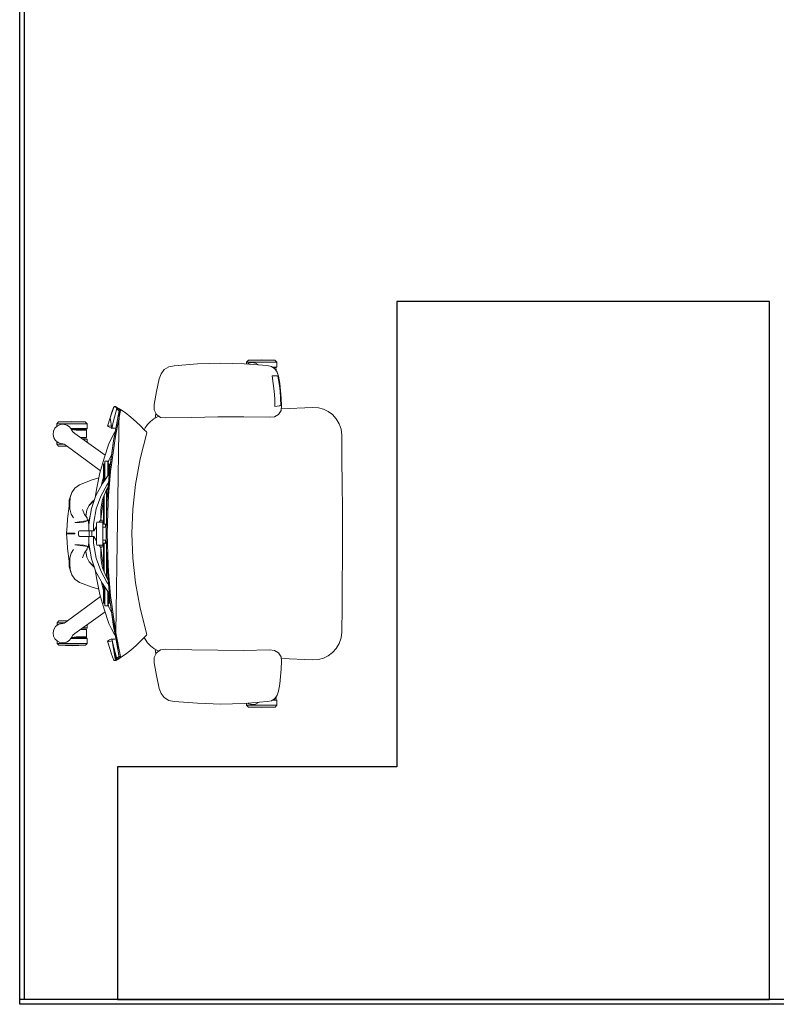
# Model space of a CAD drawing. Units: inches. Extents: x -102 to 514, y -198 to 34.
# Drawn here: x 424 to 426, y -93 to -91 of the extents above; entities that cross this region are included whole.
import ezdxf

# ---------------------------------------------------------------- set-up
doc = ezdxf.new("R2010")
doc.units = ezdxf.units.IN
doc.header["$MEASUREMENT"] = 0
doc.layers.add('gypusm clading', color=7, linetype='Continuous')
doc.layers.add('I-FURN-MOVE', color=43, linetype='Continuous', lineweight=15)

# ---------------------------------------------------------------- blocks, each defined once
blk = doc.blocks.new('Ground Floor Furniture$0$rtfert')
for p, q in [((-311.3, 338.1), (-261.2, 339.7)), ((-261.2, 339.7), (-211, 338.4)), ((-201.9, 346), (-205.8, 341.8)), ((-205.8, 341.8), (-205.8, 338)), ((-205.8, 341.8), (-140.9, 341.8)), ((-203.4, 337.8), (-200.7, 339.5)), ((-201.9, 346), (-173.3, 346.9)), ((-144.7, 346), (-201.9, 346)), ((-200.7, 339.5), (-193.7, 340.8)), ((-193.7, 340.8), (-186.6, 339.9)), ((-186.6, 339.9), (-180.3, 336.4)), ((-173.3, 346.9), (-144.7, 346)), ((-140.9, 341.8), (-144.7, 346)), ((-140.9, 331.3), (-140.9, 341.8)), ((-389.4, 316.8), (-382.5, 325.9)), ((-382.5, 325.9), (-372.6, 331.7)), ((-372.6, 331.7), (-361.4, 334)), ((-361.4, 334), (-311.3, 338.1)), ((-361.3, 334), (-361.4, 334)), ((-211, 338.4), (-161.2, 334.5)), ((-180.3, 336.4), (-179.8, 335.9)), ((-161.2, 334.5), (-152.3, 332.5)), ((-152.3, 332.5), (-144.8, 327.8)), ((-150.5, 331.3), (-140.9, 331.3)), ((-148.7, 330.2), (-142, 330.2)), ((-142.3, 327.8), (-144.8, 327.8)), ((-144.8, 327.8), (-139.7, 320.5)), ((-142.3, 324.3), (-142.3, 327.8)), ((-142, 330.2), (-140.9, 331.3)), ((-139.7, 320.5), (-137.1, 312)), ((-399.3, 278.5), (-393.2, 305.9)), ((-393.2, 305.9), (-389.4, 316.8)), ((-148.4, 296.2), (-150.6, 312.7)), ((-150.6, 312.7), (-145.6, 312.7)), ((-146.6, 279.7), (-148.4, 296.2)), ((-145.6, 312.7), (-142.1, 312.6)), ((-142.1, 312.6), (-139.9, 312.4)), ((-139.9, 312.4), (-138.3, 312.1)), ((-138.3, 312.1), (-135.7, 296.3)), ((-137.1, 312), (-134.6, 296.2)), ((-135.7, 296.3), (-133.8, 280.5)), ((-132.6, 280.4), (-134.6, 296.3)), ((-134.6, 296.2), (-132.7, 280.4)), ((-404.3, 250.9), (-399.3, 278.5)), ((-145.3, 263.1), (-146.6, 279.7)), ((-133.8, 280.5), (-132.6, 264.5)), ((-132.7, 280.4), (-131.3, 264.5)), ((-131.3, 264.5), (-132.6, 280.4)), ((-144.7, 246.5), (-145.3, 263.1)), ((-132.6, 264.5), (-132, 248.5)), ((-131.3, 264.5), (-130.5, 248.6)), ((-130.5, 248.6), (-131.3, 264.5)), ((-498.8, 222.3), (-490.8, 245.2)), ((-495.5, 232.3), (-491.6, 244.3)), ((-491.6, 244.3), (-490.8, 245.2)), ((-479, 237.7), (-491.5, 172.7)), ((-484.5, 242.2), (-491.3, 215.6)), ((-490.8, 245.2), (-488.6, 246.4)), ((-490.8, 245.2), (-489.7, 246.3)), ((-489.7, 246.3), (-488.6, 246.4)), ((-487.5, 245.4), (-489.7, 246.3)), ((-488.8, 186.6), (-479, 237.7)), ((-488.6, 246.4), (-487, 246.4)), ((-484.6, 243.5), (-487.5, 245.4)), ((-487, 246.4), (-486.1, 245.8)), ((-484.8, 245.5), (-487, 246.4)), ((-487, 246.4), (-484.5, 242.2)), ((-486.1, 245.8), (-484.8, 244.9)), ((-479.5, 241.5), (-486.1, -239.7)), ((-486.1, 186.7), (-476.2, 237.8)), ((-478.4, 241.4), (-484.8, 245.5)), ((-484.5, 242.2), (-484.8, 244.9)), ((-484.8, 244.9), (-482.6, 243.9)), ((-484, 240.2), (-483.7, 240.4)), ((-482.4, 239.5), (-484, 240.2)), ((-483.7, 240.4), (-479.5, 241.5)), ((-482.8, 241.3), (-483.7, 240.4)), ((-482.5, 241.4), (-482.8, 241.3)), ((-482.6, 243.9), (-478.2, 241)), ((-481.3, 241.8), (-482.5, 241.4)), ((-479.1, 237.3), (-482.4, 239.5)), ((-480.9, 241.8), (-481.3, 241.8)), ((-479.5, 241.5), (-480.9, 241.8)), ((-479.2, 241.3), (-479.5, 241.5)), ((-477.9, 240.9), (-479.5, 241.5)), ((-477.9, 240.6), (-479.2, 241.3)), ((-477.3, 237.1), (-479, 237.7)), ((-477, 240.4), (-478.4, 241.4)), ((-476.3, 240), (-477.9, 240.9)), ((-476.9, 239.3), (-477.9, 240.6)), ((-476.5, 236.5), (-477.3, 237.1)), ((-476.2, 237.8), (-476.9, 239.3)), ((-466.4, 233.4), (-476.3, 240)), ((-454.5, 224), (-466.4, 233.4)), ((-404.4, 239.6), (-404.3, 250.9)), ((-399.4, 229.6), (-404.4, 239.6)), ((-139.8, 247.4), (-144.7, 246.5)), ((-135.9, 248), (-139.8, 247.4)), ((-131.7, 238.3), (-137.1, 229.6)), ((-133.6, 248.3), (-135.9, 248)), ((-132, 248.5), (-133.6, 248.3)), ((-130.5, 248.6), (-131.7, 238.3)), ((-63.1, 244.5), (-131.3, 241.8)), ((-130.5, 248.6), (-130.5, 248.6)), ((-63.7, 244.5), (-63.1, 244.5)), ((-63.1, 244.5), (-51.3, 243.8)), ((-51.3, 243.8), (-40.4, 240.9)), ((-40.4, 240.9), (-30.3, 236)), ((-30.3, 236), (-21.1, 229.1)), ((-613, 209.7), (-609.2, 213.8)), ((-580.6, 214.7), (-609.2, 213.8)), ((-609.2, 213.8), (-552, 213.8)), ((-552, 213.8), (-580.6, 214.7)), ((-548.1, 209.7), (-552, 213.8)), ((-504.4, 204.3), (-498.8, 222.3)), ((-498.8, 222.3), (-495.5, 232.3)), ((-495.2, 199.6), (-498.8, 222.3)), ((-491.3, 215.6), (-495.2, 199.6)), ((-442.6, 213.8), (-454.5, 224)), ((-432.7, 204.2), (-442.6, 213.8)), ((-411.9, 214.4), (-418.1, 207.9)), ((-404.9, 220.1), (-411.9, 214.4)), ((-397.1, 224.7), (-404.9, 220.1)), ((-402.1, 221.7), (-400.9, 231.7)), ((-400.9, 231.7), (-400.8, 232.4)), ((-390.2, 223.2), (-399.4, 229.6)), ((-394.1, 225.9), (-397.1, 224.7)), ((-378.9, 221.9), (-390.2, 223.2)), ((-323.2, 223.1), (-378.9, 221.9)), ((-267.5, 224.1), (-323.2, 223.1)), ((-211.8, 224.5), (-267.5, 224.1)), ((-156.4, 223.4), (-211.8, 224.5)), ((-145.9, 224.4), (-156.4, 223.4)), ((-137.1, 229.6), (-145.9, 224.4)), ((-21.1, 229.1), (-13.1, 220.2)), ((-13.1, 220.2), (-6.9, 209.6)), ((-621.2, 186.4), (-620.3, 193.5)), ((-620.3, 193.5), (-617.2, 199.9)), ((-617.2, 199.9), (-612, 204.8)), ((-613, 209.7), (-613, 203.9)), ((-548.1, 209.7), (-613, 209.7)), ((-612, 204.8), (-605.6, 207.9)), ((-605.6, 207.9), (-598.5, 208.5)), ((-598.5, 208.5), (-591.6, 206.7)), ((-591.6, 206.7), (-585.7, 202.7)), ((-585.7, 202.7), (-581.4, 197)), ((-583, 199.2), (-548.1, 199.2)), ((-582.1, 198.1), (-549.2, 198.1)), ((-581.6, 196.8), (-578.6, 191.9)), ((-581.4, 197), (-580.8, 195.5)), ((-571.7, 195.7), (-581.3, 196.9)), ((-578.6, 191.9), (-574.7, 188.3)), ((-549.6, 195.7), (-571.7, 195.7)), ((-549.6, 179.7), (-549.6, 195.7)), ((-549.2, 198.1), (-548.1, 199.2)), ((-548.1, 199.2), (-548.1, 209.7)), ((-504.4, 204.3), (-501.9, 205.1)), ((-499.7, 201.9), (-504.4, 204.3)), ((-501.9, 205.1), (-497.1, 204.6)), ((-495.2, 199.6), (-499.7, 201.9)), ((-497.1, 204.6), (-494.2, 203.6)), ((-493.4, 200.3), (-495.2, 199.6)), ((-488.5, 200), (-493.4, 200.3)), ((-490, 189), (-487.8, 191.9)), ((-486.4, 199.3), (-488.5, 200)), ((-425.3, 196.6), (-432.7, 204.2)), ((-429.5, 201), (-429.8, 201.2)), ((-429.2, 200.6), (-429.5, 201)), ((-423.3, 200.6), (-425.3, 196.6)), ((-420.4, 191.9), (-425.3, 196.6)), ((-418.1, 207.9), (-423.3, 200.6)), ((-420, 190.2), (-420.4, 191.9)), ((-6.9, 209.6), (-2.9, 197.8)), ((-2.9, 197.8), (-1.4, 185.2)), ((-619.6, 179.4), (-621.2, 186.4)), ((-615.8, 173.4), (-619.6, 179.4)), ((-610.1, 169), (-615.8, 173.4)), ((-613, 171.3), (-613, 165.7)), ((-574.7, 188.3), (-509.5, 141.8)), ((-562.6, 179.7), (-549.6, 179.7)), ((-559.3, 177.3), (-549.2, 177.3)), ((-557.7, 176.2), (-548.1, 176.2)), ((-549.2, 177.3), (-548.1, 176.2)), ((-548.1, 176.2), (-548.1, 169.3)), ((-501.2, 166.4), (-495.9, 178.5)), ((-491.5, 172.7), (-500.4, 106.8)), ((-498.5, 120.9), (-491.5, 172.7)), ((-495.9, 178.5), (-490, 189)), ((-495.8, 121), (-488.7, 172.8)), ((-491.5, 172.7), (-488.8, 186.6)), ((-488.7, 172.8), (-486.1, 186.7)), ((-434, 133.8), (-420, 190.2)), ((-1.4, 185.2), (-0.8, 132.3)), ((-597.8, 165.7), (-613, 165.7)), ((-613, 165.7), (-609.2, 161.6)), ((-603.4, 166.7), (-610.1, 169)), ((-609.2, 161.6), (-590.1, 160.9)), ((-609.2, 161.6), (-591, 161.6)), ((-601.8, 166.6), (-603.4, 166.7)), ((-603.2, 167), (-597.7, 165.6)), ((-597.7, 165.6), (-593, 163.1)), ((-593, 163.1), (-519.3, 108.5)), ((-511.6, 135.7), (-501.2, 166.4)), ((-520.5, 104.3), (-511.6, 135.7)), ((-510.2, 128.8), (-510.3, 126.9)), ((-503.3, 128.8), (-510.2, 128.8)), ((-503.3, 128.8), (-503.4, 126.9)), ((-503.2, 128.8), (-503.3, 128.8)), ((-502.9, 123.9), (-503.2, 128.8)), ((-503, 126), (-500.7, 132.6)), ((-500.7, 132.6), (-495.5, 142.8)), ((-444, 79.3), (-434, 133.8)), ((-0.8, 132.3), (-0.3, 79.4)), ((-513, 121.7), (-511.2, 123.6)), ((-513, 84.4), (-513, 121.7)), ((-511.2, 123.6), (-510.3, 123.8)), ((-511.2, 123.6), (-511.2, 87.1)), ((-510.3, 126.9), (-510.3, 123.8)), ((-510.3, 123.8), (-510.3, 88.3)), ((-500.4, 106.8), (-505.8, 40.3)), ((-504.6, 54.5), (-500.4, 106.8)), ((-503.4, 126.9), (-503.4, 123.8)), ((-503.4, 123.8), (-503.4, 98.1)), ((-501.4, 123.6), (-502.9, 123.9)), ((-502.9, 123.9), (-502.9, 98.9)), ((-501.9, 54.6), (-497.6, 106.9)), ((-499.3, 121.7), (-501.4, 123.6)), ((-501.4, 123.6), (-501.4, 101)), ((-500.4, 106.8), (-498.5, 120.9)), ((-499.3, 115.1), (-499.3, 121.7)), ((-497.6, 106.9), (-495.8, 121)), ((-537.3, 88.9), (-564.6, 78.4)), ((-522.9, 93), (-537.3, 88.9)), ((-527.4, 72.2), (-520.5, 104.3)), ((-515.8, 84.5), (-513, 94.7)), ((-515.3, 81), (-500.8, 102)), ((-574.4, 71.3), (-581, 62)), ((-564.6, 78.4), (-574.4, 71.3)), ((-530.7, 51.2), (-527.4, 72.2)), ((-529.3, 55.3), (-515.3, 81)), ((-519, 53.7), (-504.8, 78.9)), ((-517.4, 77.3), (-515.8, 84.5)), ((-514.8, 47), (-507.3, 65.8)), ((-507.3, 65.8), (-503.1, 73.2)), ((-506.4, 67.4), (-506.4, 17.9)), ((-505.9, 68.2), (-503.5, 68.2)), ((-504.8, 78.9), (-502.4, 82.4)), ((-503.2, 72.7), (-503.2, 73.1)), ((-450.1, 26.1), (-444, 79.3)), ((-0.3, 79.4), (0, 26.5)), ((-586.4, 45.1), (-587, 32.8)), ((-583.2, 56.3), (-586.4, 45.1)), ((-584.4, 50.9), (-585.4, 38.7)), ((-581, 62), (-584.4, 50.9)), ((-581, 62), (-583.2, 56.3)), ((-536, 43), (-543.5, 34.3)), ((-539, 27.7), (-529.3, 55.3)), ((-533.3, 43.9), (-536.9, 41.3)), ((-532.8, 45.4), (-536, 43)), ((-528.9, 26.6), (-519, 53.7)), ((-517.4, 35.4), (-514.8, 47)), ((-515.2, 32.4), (-513, 44.9)), ((-513, 51.4), (-513, -5.9)), ((-511.2, 56.1), (-511.2, -5.9)), ((-505.8, 40.3), (-504.6, 54.5)), ((-503, 40.4), (-501.9, 54.6)), ((-589.9, 5.4), (-587, 32.8)), ((-585.4, 38.7), (-584.9, 26.4)), ((-584.9, 26.4), (-582.2, 15.5)), ((-558.2, 25.4), (-553.8, 14.9)), ((-548.7, 23.8), (-550.6, 11.9)), ((-543.5, 34.3), (-548.7, 23.8)), ((-543.9, -1.2), (-539, 27.7)), ((-536.9, 41.3), (-543.7, 33.8)), ((-533.9, -1.8), (-528.9, 26.6)), ((-518.9, 15.4), (-518.6, 24.6)), ((-518.8, 4.4), (-515.2, 32.4)), ((-518.6, 24.6), (-517.4, 35.4)), ((-505.8, 40.3), (-507.5, -26.6)), ((-504.8, -26.5), (-503, 40.4)), ((-452.1, -26.5), (-450.1, 26.1)), ((0, 26.5), (0, -26.5)), ((-591, -9.9), (-589.9, 5.4)), ((-582.2, 15.5), (-577.3, 7.6)), ((-545.7, 1.5), (-574.6, -2.7)), ((-555.9, -1.6), (-549.5, 0.1)), ((-553.8, 14.9), (-547.8, 7.2)), ((-550.6, 11.9), (-550.5, 10.7)), ((-549.5, 0.1), (-545.1, 1.7)), ((-547.8, 7.2), (-547.3, 1.2)), ((-545.1, 1.7), (-543.7, 4)), ((-544.5, -12.5), (-545.1, 1.7)), ((-543.8, -0.8), (-543.7, 4)), ((-543.7, 4), (-542.3, 9.3)), ((-542.4, 7.6), (-542.3, 9.3)), ((-542.3, 9.3), (-541.6, 12.1)), ((-522.1, -1.6), (-519.3, 2.7)), ((-516, 2.6), (-519.4, 2.6)), ((-519.3, 2.7), (-518.8, 4.1)), ((-519.1, 2.6), (-518.9, 3.9)), ((-518.8, 8.4), (-518.9, 15.4)), ((-518.8, 4.1), (-518.8, 8.4)), ((-516, -1.6), (-516, 2.6)), ((-592.1, -25.7), (-591, -9.9)), ((-574.6, -2.7), (-564.2, -2.6)), ((-565.6, -21.1), (-566.3, -23.4)), ((-564.7, -20.2), (-565.6, -21.1)), ((-555, -20.2), (-564.7, -20.2)), ((-564.2, -2.6), (-555.9, -1.6)), ((-548.3, -20.2), (-555, -20.2)), ((-544.7, -20.2), (-548.3, -20.2)), ((-544.1, -20.2), (-544.7, -20.2)), ((-544.5, -12.9), (-544.4, -9.4)), ((-544.4, -15.9), (-544.5, -12.9)), ((-544.4, -9.4), (-543.9, -1.2)), ((-544.4, -18.3), (-544.4, -15.9)), ((-544.3, -19.9), (-544.4, -18.3)), ((-544.1, -20.2), (-544.3, -19.9)), ((-541.1, -20.2), (-544.1, -20.2)), ((-534, -20.2), (-544.1, -20.2)), ((-543.6, -22.9), (-543.2, -20.5)), ((-543.2, -20.5), (-543.1, -20.2)), ((-534, -20.2), (-541.1, -20.2)), ((-537.7, -32.8), (-537.7, -20.2)), ((-534.5, -15), (-534.4, -11.1)), ((-534.4, -17.8), (-534.5, -15)), ((-534.4, -11.1), (-534.3, -6.6)), ((-534.2, -19.5), (-534.4, -17.8)), ((-534.3, -6.6), (-533.9, -1.8)), ((-534, -20.2), (-534.2, -19.5)), ((-528.1, -11), (-534, -20.2)), ((-533.3, -20.1), (-534, -20.2)), ((-528.3, -41.1), (-528.3, -11.9)), ((-527.3, -1.6), (-528.1, -4.8)), ((-528.1, -4.8), (-528.1, -48.2)), ((-514.2, -1.6), (-527.3, -1.6)), ((-518.9, -1.6), (-520.1, -1.6)), ((-514.3, -1.6), (-514.4, -1.6)), ((-514.4, -40.4), (-514.4, -12.6)), ((-507.2, -12.6), (-514.4, -12.6)), ((-514.4, -12.6), (-514.3, -12.6)), ((-514.3, -5.9), (-514.2, -1.6)), ((-514.3, -12.6), (-514.3, -5.9)), ((-507, -5.9), (-514.3, -5.9)), ((-508.3, -5.9), (-508.3, -12.6)), ((-574.6, -25.7), (-592.1, -25.7)), ((-592.1, -27.3), (-592.1, -25.7)), ((-592.1, -27.3), (-574.6, -27.3)), ((-591, -43.1), (-592.1, -27.3)), ((-574.6, -27.3), (-574.6, -25.7)), ((-566.3, -23.4), (-566.6, -26.5)), ((-566.6, -26.5), (-566.3, -29.6)), ((-566.3, -29.6), (-566.6, -26.5)), ((-565.7, -31.6), (-566.6, -26.7)), ((-566.3, -29.6), (-565.6, -31.9)), ((-565.6, -31.9), (-564.7, -32.8)), ((-564.7, -32.8), (-555, -32.8)), ((-555, -32.8), (-548.3, -32.8)), ((-548.3, -32.8), (-544.7, -32.8)), ((-545.1, -54.7), (-544.5, -40.5)), ((-544.7, -32.8), (-544.1, -32.7)), ((-544.4, -37.1), (-544.5, -40.1)), ((-544.5, -40.1), (-544.4, -43.6)), ((-544.3, -33.1), (-544.4, -34.7)), ((-544.4, -34.7), (-544.4, -37.1)), ((-544.1, -32.7), (-544.3, -33.1)), ((-534, -32.8), (-544.1, -32.7)), ((-544.1, -32.7), (-544.1, -32.7)), ((-544.1, -32.7), (-542.5, -32.8)), ((-543.8, -26.5), (-543.6, -22.9)), ((-543.6, -30), (-543.8, -26.5)), ((-543.2, -32.5), (-543.6, -30)), ((-543.1, -32.7), (-543.2, -32.5)), ((-542.5, -32.8), (-534, -32.8)), ((-534.4, -35.2), (-534.5, -37.9)), ((-534.5, -37.9), (-534.4, -41.8)), ((-534.2, -33.5), (-534.4, -35.2)), ((-534.4, -41.8), (-534.3, -46.4)), ((-534, -32.8), (-534.2, -33.5)), ((-528.1, -42), (-534, -32.8)), ((-534, -32.8), (-533.3, -32.9)), ((-514.4, -40.4), (-507.2, -40.4)), ((-514.3, -47.1), (-514.4, -40.4)), ((-508.3, -40.4), (-508.3, -47.1)), ((-507.5, -26.6), (-505.8, -93.4)), ((-504.6, -107.6), (-507.2, -40.9)), ((-503, -93.3), (-504.8, -26.5)), ((-450.1, -79.1), (-452.1, -26.5)), ((0, -26.5), (0, -79.5)), ((-589.9, -58.4), (-591, -43.1)), ((-587, -85.8), (-589.9, -58.4)), ((-582.2, -68.5), (-577.3, -60.6)), ((-545.7, -54.4), (-574.6, -50.3)), ((-574.6, -50.3), (-564.2, -50.4)), ((-564.2, -50.4), (-555.9, -51.4)), ((-555.9, -51.4), (-549.5, -53.1)), ((-553.8, -67.9), (-547.8, -60.2)), ((-549.5, -53.1), (-545.1, -54.7)), ((-547.8, -60.2), (-547.3, -54.2)), ((-545.1, -54.7), (-545, -54.2)), ((-543.7, -57), (-545.1, -54.7)), ((-544.4, -43.6), (-544.2, -47.6)), ((-544.2, -47.6), (-539, -80.7)), ((-543.7, -57), (-543.9, -49.7)), ((-542.3, -62.3), (-543.7, -57)), ((-542.3, -62.3), (-542.6, -57.7)), ((-541, -67.8), (-542.3, -62.3)), ((-534.3, -46.4), (-533.9, -51.2)), ((-533.9, -51.2), (-528.9, -79.6)), ((-528.1, -48.2), (-527.3, -51.4)), ((-527.3, -51.4), (-514.2, -51.4)), ((-519.3, -55.7), (-522.1, -51.4)), ((-516, -55.6), (-519.4, -55.6)), ((-518.8, -57.1), (-519.3, -55.7)), ((-518.9, -56.9), (-519.1, -55.6)), ((-519.1, -55.6), (-518.2, -55.6)), ((-518.9, -68.3), (-518.8, -61.4)), ((-518.8, -61.4), (-518.8, -57.1)), ((-518.8, -57.4), (-515.2, -85.3)), ((-517.7, -55.6), (-517.2, -55.6)), ((-516, -51.4), (-516, -55.6)), ((-514.2, -51.4), (-514.3, -47.1)), ((-514.3, -47.1), (-507, -47.1)), ((-513, -47.1), (-513, -104.4)), ((-511.2, -109.1), (-511.2, -47.1)), ((-585.4, -91.7), (-584.9, -79.4)), ((-584.9, -79.4), (-582.2, -68.5)), ((-558.2, -78.4), (-553.8, -67.9)), ((-550.6, -64.9), (-550.5, -63.7)), ((-548.7, -76.8), (-550.6, -64.9)), ((-543.5, -87.2), (-548.7, -76.8)), ((-539, -80.7), (-529.3, -108.3)), ((-528.9, -79.6), (-519, -106.7)), ((-518.6, -77.6), (-518.9, -68.3)), ((-517.4, -88.4), (-518.6, -77.6)), ((-506.4, -120.4), (-506.4, -70.9)), ((-444, -132.3), (-450.1, -79.1)), ((0, -79.5), (-0.3, -132.4)), ((-586.4, -98.1), (-587, -85.8)), ((-583.2, -109.3), (-586.4, -98.1)), ((-584.4, -103.9), (-585.4, -91.7)), ((-581, -115), (-584.4, -103.9)), ((-536.9, -94.3), (-543.7, -86.8)), ((-536, -96), (-543.5, -87.2)), ((-533.3, -96.9), (-536.9, -94.3)), ((-532.8, -98.4), (-536, -96)), ((-530.7, -104.1), (-527.4, -125.2)), ((-514.8, -100), (-517.4, -88.4)), ((-515.2, -85.3), (-513, -97.9)), ((-507.3, -118.8), (-514.8, -100)), ((-505.8, -93.4), (-504.6, -107.6)), ((-501.9, -107.6), (-503, -93.3)), ((-581, -115), (-583.2, -109.3)), ((-574.4, -124.3), (-581, -115)), ((-564.6, -131.3), (-574.4, -124.3)), ((-529.3, -108.3), (-515.3, -134)), ((-527.4, -125.2), (-520.5, -157.3)), ((-519, -106.7), (-504.8, -131.9)), ((-503.1, -126.2), (-507.3, -118.8)), ((-503.5, -121.2), (-505.9, -121.2)), ((-504.6, -107.6), (-500.4, -160)), ((-498.5, -174), (-504.6, -107.6)), ((-503.2, -125.8), (-503.1, -126.2)), ((-497.6, -159.9), (-501.9, -107.6)), ((-537.3, -141.9), (-564.6, -131.3)), ((-522.9, -146), (-537.3, -141.9)), ((-517.4, -130.3), (-515.8, -137.5)), ((-515.8, -137.5), (-513, -147.7)), ((-515.3, -134), (-500.8, -154.9)), ((-513, -137.4), (-513, -174.7)), ((-511.2, -176.6), (-511.2, -140)), ((-510.3, -176.8), (-510.3, -141.3)), ((-504.8, -131.9), (-502.4, -135.3)), ((-434, -186.8), (-444, -132.3)), ((-0.3, -132.4), (-0.7, -185.3)), ((-593, -216.1), (-519.3, -161.5)), ((-520.5, -157.3), (-511.6, -188.7)), ((-503.4, -176.8), (-503.4, -151.1)), ((-502.9, -176.9), (-502.9, -151.9)), ((-501.4, -176.6), (-501.4, -154)), ((-500.4, -160), (-498.5, -174)), ((-499.3, -168.2), (-499.3, -174.7)), ((-495.8, -173.9), (-497.6, -159.9)), ((-513, -174.7), (-511.2, -176.6)), ((-511.6, -188.7), (-501.2, -219.4)), ((-511.2, -176.6), (-510.3, -176.8)), ((-510.3, -179.9), (-510.3, -176.8)), ((-510.2, -181.8), (-510.3, -179.9)), ((-503.3, -181.8), (-510.2, -181.8)), ((-503.4, -179.9), (-503.4, -176.8)), ((-503.3, -181.8), (-503.4, -179.9)), ((-503.2, -181.7), (-503.3, -181.8)), ((-502.9, -176.9), (-503.2, -181.7)), ((-503, -179), (-500.7, -185.6)), ((-501.4, -176.6), (-502.9, -176.9)), ((-499.3, -174.7), (-501.4, -176.6)), ((-500.7, -185.6), (-495.6, -195.7)), ((-488.8, -239.7), (-498.5, -174)), ((-498.5, -174), (-491.4, -225.9)), ((-488.7, -225.8), (-495.8, -173.9)), ((-420, -243.2), (-434, -186.8)), ((-0.7, -185.3), (-1.4, -238.2)), ((-574.7, -241.3), (-509.5, -194.8)), ((-621.2, -239.4), (-619.6, -232.4)), ((-619.6, -232.4), (-615.7, -226.4)), ((-615.7, -226.4), (-610.1, -222)), ((-612.7, -218.3), (-608.8, -214.2)), ((-612.7, -218.3), (-612.7, -224)), ((-597.1, -218.3), (-612.7, -218.3)), ((-610.1, -222), (-603.4, -219.7)), ((-608.8, -214.2), (-589.7, -213.6)), ((-590.5, -214.2), (-608.8, -214.2)), ((-603.4, -219.7), (-601.8, -219.6)), ((-603.2, -220), (-597.7, -218.6)), ((-597.7, -218.6), (-593, -216.1)), ((-562.2, -232.3), (-549.2, -232.3)), ((-558.8, -229.9), (-548.9, -229.9)), ((-557.3, -228.8), (-547.8, -228.8)), ((-549.2, -232.3), (-549.2, -248.3)), ((-548.9, -229.9), (-547.8, -228.8)), ((-547.8, -228.8), (-547.8, -222.1)), ((-501.2, -219.4), (-495.9, -231.4)), ((-495.9, -231.4), (-490, -242)), ((-491.4, -225.9), (-488.8, -239.7)), ((-486.1, -239.7), (-488.7, -225.8)), ((-620.3, -246.5), (-621.2, -239.4)), ((-617.2, -252.9), (-620.3, -246.5)), ((-612, -257.8), (-617.2, -252.9)), ((-581.4, -250), (-585.7, -255.7)), ((-582.7, -251.8), (-547.8, -251.8)), ((-581.9, -250.7), (-548.9, -250.7)), ((-581.6, -249.8), (-578.6, -244.9)), ((-580.8, -248.5), (-581.4, -250)), ((-571.3, -248.3), (-581.2, -249.6)), ((-578.6, -244.9), (-574.7, -241.3)), ((-549.2, -248.3), (-571.3, -248.3)), ((-548.9, -250.7), (-547.8, -251.8)), ((-547.8, -251.8), (-547.8, -262.3)), ((-495.2, -252.6), (-499.7, -254.9)), ((-495.2, -252.6), (-487, -299.4)), ((-484.8, -297.8), (-495.2, -252.6)), ((-493.4, -253.3), (-495.2, -252.6)), ((-495.2, -252.6), (-491.3, -268.6)), ((-488.5, -253), (-493.4, -253.3)), ((-490, -242), (-487.8, -244.8)), ((-479, -290.9), (-488.8, -239.7)), ((-486.4, -252.3), (-488.5, -253)), ((-479.5, -294.5), (-486.1, -239.7)), ((-486.1, -239.7), (-476.2, -290.8)), ((-432.7, -257.1), (-425.3, -249.6)), ((-429.2, -253.5), (-429.5, -254)), ((-425.3, -249.6), (-420.4, -244.9)), ((-425.3, -249.6), (-423.3, -253.5)), ((-423.3, -253.5), (-418.1, -260.9)), ((-420.4, -244.9), (-420, -243.2)), ((-2.9, -250.7), (-6.9, -262.6)), ((-1.4, -238.2), (-2.9, -250.7)), ((-612.7, -257.2), (-612.7, -262.3)), ((-547.8, -262.3), (-612.7, -262.3)), ((-612.7, -262.3), (-608.8, -266.4)), ((-605.6, -260.9), (-612, -257.8)), ((-608.8, -266.4), (-551.6, -266.4)), ((-580.2, -267.4), (-608.8, -266.4)), ((-598.5, -261.5), (-605.6, -260.9)), ((-591.6, -259.7), (-598.5, -261.5)), ((-585.7, -255.7), (-591.6, -259.7)), ((-551.6, -266.4), (-580.2, -267.4)), ((-551.6, -266.4), (-547.8, -262.3)), ((-499.7, -254.9), (-504.4, -257.3)), ((-501.9, -258.1), (-504.4, -257.3)), ((-504.4, -257.3), (-498.8, -275.3)), ((-497.1, -257.6), (-501.9, -258.1)), ((-494.2, -256.6), (-497.1, -257.6)), ((-491.3, -268.6), (-484.5, -295.2)), ((-454.5, -277), (-442.6, -266.8)), ((-442.6, -266.8), (-432.7, -257.1)), ((-429.5, -254), (-429.8, -254.2)), ((-418.1, -260.9), (-411.9, -267.4)), ((-411.9, -267.4), (-404.9, -273)), ((-404.9, -273), (-397.1, -277.7)), ((-402.1, -274.7), (-400.9, -284.7)), ((-378.9, -274.9), (-390.2, -276.2)), ((-323.2, -276.1), (-378.9, -274.9)), ((-13.1, -273.2), (-21.1, -282.1)), ((-6.9, -262.6), (-13.1, -273.2)), ((-498.8, -275.3), (-495.4, -285.2)), ((-495.4, -285.2), (-491.6, -297.3)), ((-478.4, -294.4), (-484.8, -298.5)), ((-484.5, -295.2), (-484.8, -297.8)), ((-482.4, -292.5), (-484, -293.2)), ((-484, -293.2), (-483.7, -293.4)), ((-483.7, -293.4), (-482.5, -294.4)), ((-483.7, -293.4), (-482.8, -294.3)), ((-482.8, -294.3), (-482.5, -294.4)), ((-482.5, -296.8), (-478.2, -294)), ((-482.5, -294.4), (-480.9, -294.8)), ((-482.5, -294.4), (-481.3, -294.8)), ((-479.1, -290.4), (-482.4, -292.5)), ((-481.3, -294.8), (-480.9, -294.8)), ((-480.9, -294.8), (-479.5, -294.5)), ((-479.5, -294.5), (-477.9, -293.9)), ((-479.2, -294.3), (-479.5, -294.5)), ((-477.9, -293.6), (-479.2, -294.3)), ((-477.3, -290.2), (-479, -290.9)), ((-477, -293.4), (-478.4, -294.4)), ((-476.9, -292.3), (-477.9, -293.6)), ((-477.9, -293.9), (-476.3, -293)), ((-476.5, -289.6), (-477.3, -290.2)), ((-476.2, -290.8), (-476.9, -292.3)), ((-476.3, -293), (-466.4, -286.4)), ((-466.4, -286.4), (-454.5, -277)), ((-399.4, -282.6), (-404.4, -292.6)), ((-404.4, -292.6), (-404.3, -303.9)), ((-400.9, -284.7), (-400.8, -285.4)), ((-390.2, -276.2), (-399.4, -282.6)), ((-397.1, -277.7), (-394.1, -278.9)), ((-267.5, -277.1), (-323.2, -276.1)), ((-211.8, -277.5), (-267.5, -277.1)), ((-156.4, -276.4), (-211.8, -277.5)), ((-145.9, -277.3), (-156.4, -276.4)), ((-137.1, -282.6), (-145.9, -277.3)), ((-131.7, -291.3), (-137.1, -282.6)), ((-130.5, -301.6), (-131.7, -291.3)), ((-131.3, -294.8), (-63.7, -297.5)), ((-40.4, -293.9), (-51.3, -296.8)), ((-30.3, -289), (-40.4, -293.9)), ((-21.1, -282.1), (-30.3, -289)), ((-491.6, -297.3), (-490.8, -298.1)), ((-490.8, -298.1), (-489.7, -299.3)), ((-489.7, -299.3), (-487.5, -298.4)), ((-488.6, -299.4), (-489.7, -299.3)), ((-487, -299.4), (-488.6, -299.4)), ((-487.5, -298.4), (-484.6, -296.5)), ((-484.8, -298.5), (-487, -299.4)), ((-487, -299.4), (-486.1, -298.8)), ((-486.1, -298.8), (-484.8, -297.8)), ((-484.8, -297.8), (-482.5, -296.8)), ((-404.3, -303.9), (-399.3, -331.5)), ((-131.3, -317.5), (-130.5, -301.6)), ((-63.1, -297.5), (-63.7, -297.5)), ((-51.3, -296.8), (-63.1, -297.5)), ((-399.3, -331.5), (-393.2, -358.9)), ((-134.6, -349.3), (-132.6, -333.4)), ((-132.6, -333.4), (-131.3, -317.5)), ((-393.2, -358.9), (-389.4, -369.7)), ((-137.1, -365), (-134.6, -349.3)), ((-389.4, -369.7), (-382.5, -378.9)), ((-382.5, -378.9), (-372.6, -384.7)), ((-144.8, -380.8), (-139.7, -373.5)), ((-142.2, -377.1), (-142.2, -380.9)), ((-139.7, -373.5), (-137.1, -365)), ((-372.6, -384.7), (-361.4, -387)), ((-361.4, -387), (-361.3, -387)), ((-361.4, -387), (-311.3, -391.1)), ((-311.3, -391.1), (-261.2, -392.7)), ((-261.2, -392.7), (-211, -391.4)), ((-211, -391.4), (-161.2, -387.5)), ((-205.6, -391), (-205.6, -394.9)), ((-140.7, -394.9), (-205.6, -394.9)), ((-205.6, -394.9), (-201.7, -399)), ((-203.4, -390.8), (-200.7, -392.5)), ((-173.1, -400), (-201.7, -399)), ((-201.7, -399), (-144.5, -399)), ((-200.7, -392.5), (-193.6, -393.8)), ((-193.6, -393.8), (-186.6, -392.9)), ((-186.6, -392.9), (-180.3, -389.4)), ((-180.3, -389.4), (-179.8, -388.9)), ((-144.5, -399), (-173.1, -400)), ((-161.2, -387.5), (-152.3, -385.5)), ((-152.3, -385.5), (-144.8, -380.8)), ((-150.6, -384.4), (-140.7, -384.4)), ((-148.8, -383.3), (-141.8, -383.3)), ((-142.2, -380.9), (-145, -380.9)), ((-144.5, -399), (-140.7, -394.9)), ((-141.8, -383.3), (-140.7, -384.4)), ((-140.7, -384.4), (-140.7, -394.9))]:
    blk.add_line(p, q)

msp = doc.modelspace()

# ---------------------------------------------------------------- linework, layer by layer
at = {"color": 8}
msp.add_lwpolyline([(426.1, -93.0847), (426.1, -91.5847), (425.3, -91.5847), (425.3, -92.5847), (424.7, -92.5847), (424.7, -93.0847)], close=True, dxfattribs=at)
at = {"layer": 'gypusm clading'}
for p, q in [((424.49, -93.0947), (424.49, -87.0347)), ((424.5, -93.0847), (424.5, -87.0347)), ((426.92, -93.0847), (424.49, -93.0847)), ((426.92, -93.0947), (424.49, -93.0947))]:
    msp.add_line(p, q, dxfattribs=at)

# ---------------------------------------------------------------- block references
at = {"layer": 'I-FURN-MOVE', "xscale": 0.001, "yscale": 0.001, "zscale": 0.001}
msp.add_blockref('Ground Floor Furniture$0$rtfert', (425.1829, -92.057), dxfattribs=at)

doc.saveas('drawing.dxf')
